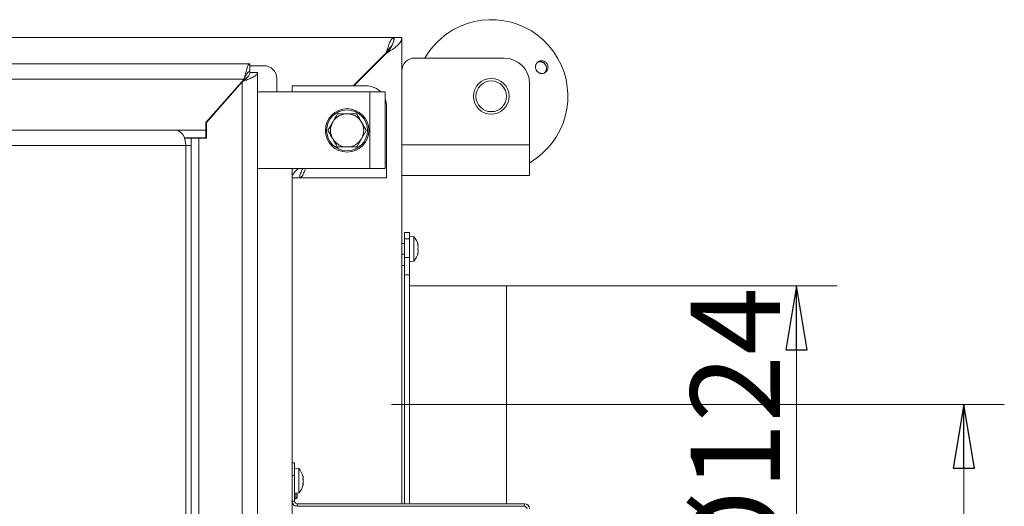
# Model space of a CAD drawing. Extents: x -278 to 2770, y 54 to 2865.
# Drawn here: x 942 to 1327, y 732 to 923 of the extents above; entities that cross this region are included whole.
import ezdxf

# ---------------------------------------------------------------- set-up
doc = ezdxf.new("R2010")
doc.units = 0
doc.header["$LTSCALE"] = 5
doc.linetypes.add('CENTERX2', pattern=[20.32, 12.7, -2.54, 2.54, -2.54])
doc.layers.add('SLD-0', color=7, linetype='Continuous')
doc.styles.add('STANDARD-BrunnerGroßer Text', font='ARIAL.TTF')
doc.dimstyles.new('STANDARD-Brunner-IIGroßer Text', dxfattribs={"dimscale": 5, "dimtxt": 8, "dimasz": 5, "dimexe": 3.175, "dimexo": 0, "dimgap": 0.762, "dimtad": 1, "dimdec": 0, "dimrnd": 1e-08, "dimtxsty": 'STANDARD-BrunnerGroßer Text', "dimblk": 'Filled-1', "dimcen": 0.09, "dimdle": 10, "dimclrd": 7, "dimclre": 7, "dimclrt": 7, "dimadec": 1, "dimazin": 2, "dimtfac": 0.666667, "dimtdec": 0, "dimtmove": 0, "dimatfit": 3, "dimldrblk": 'Filled-1', "dimfxl": 1, "dimtolj": 1, "dimlwd": 15, "dimlwe": 15, "dimarcsym": 0})

# ---------------------------------------------------------------- blocks, each defined once
blk = doc.blocks.new('Filled-1')
at = {"color": 0}
for p, q in [((0, 0), (-1, 0.167)), ((-1, 0.167), (-1, -0.167)), ((-1, 0), (0, 0)), ((-1, -0.167), (0, 0))]:
    blk.add_line(p, q, dxfattribs=at)
at = {"color": 0, "flags": 128}
blk.add_lwpolyline([(-1, -0.167), (0, 0), (-1, 0.167), (-1, -0.167)], dxfattribs=at)
at = {"color": 0}
blk.add_solid([(-1, -0.167), (0, 0), (-1, 0.167), (-1, -0.167)], dxfattribs=at)
blk = doc.blocks.new('*D10')
at = {"layer": 'Defpoints', "color": 0}
for p in [(1145.51, 772.18), (1311.5, 772.18), (1112.51, 430.78)]:
    blk.add_point(p, dxfattribs=at)
at = {"layer": 'SLD-0', "color": 7, "lineweight": 15}
for p, q in [((1145.51, 772.18), (1327.37, 772.18)), ((1311.5, 455.78), (1311.5, 747.18)), ((1112.51, 430.78), (1327.37, 430.78))]:
    blk.add_line(p, q, dxfattribs=at)
at = {"layer": 'SLD-0', "color": 7, "lineweight": 15, "xscale": 25, "yscale": 25, "zscale": 25}
for p, rotation in [((1311.5, 772.18), 90), ((1311.5, 430.78), 270)]:
    blk.add_blockref('Filled-1', p, dxfattribs=dict(at, rotation=rotation))
at = {"layer": 'SLD-0', "color": 7, "lineweight": 15, "insert": (1266.82, 601.48), "char_height": 40, "attachment_point": 2, "rotation": 90, "style": 'STANDARD-BrunnerGroßer Text'}
blk.add_mtext('\\A1;341', dxfattribs=at)
blk = doc.blocks.new('*D13')
at = {"layer": 'Defpoints', "color": 0}
for p in [(1132.51, 818.53), (1246.03, 818.53), (1132.51, 694.53)]:
    blk.add_point(p, dxfattribs=at)
at = {"layer": 'SLD-0', "color": 7, "lineweight": 15}
for p, q in [((1132.51, 818.53), (1261.9, 818.53)), ((1246.03, 719.53), (1246.03, 793.53)), ((1132.51, 694.53), (1261.9, 694.53))]:
    blk.add_line(p, q, dxfattribs=at)
at = {"layer": 'SLD-0', "color": 7, "lineweight": 15, "xscale": 25, "yscale": 25, "zscale": 25}
for p, rotation in [((1246.03, 818.53), 90), ((1246.03, 694.53), 270)]:
    blk.add_blockref('Filled-1', p, dxfattribs=dict(at, rotation=rotation))
at = {"layer": 'SLD-0', "color": 7, "lineweight": 15, "insert": (1204.52, 760.64), "char_height": 35, "attachment_point": 2, "rotation": 90, "style": 'STANDARD-BrunnerGroßer Text'}
blk.add_mtext('\\A1;%%c124', dxfattribs=at)

msp = doc.modelspace()

# ---------------------------------------------------------------- linework, layer by layer
at = {"color": 7, "linetype": 'Continuous', "lineweight": 15}
for p, q in [((809.16, 915.78), (1088.31, 915.78)), ((1088.31, 914.43), (1088.31, 915.78)), ((1088.51, 915.78), (1091.51, 915.78)), ((1091.51, 768.32), (1091.51, 915.78)), ((1085.36, 909.78), (1072.46, 896.88)), ((1085.51, 909.64), (1072.75, 896.88)), ((1096.51, 907.78), (1131.51, 907.78)), ((1032.01, 905.53), (63.01, 905.53)), ((1032.01, 902.53), (1032.01, 905.53)), ((1037.51, 904.78), (1032.01, 904.78)), ((1032.01, 902.13), (1035.01, 902.13)), ((1035.01, 902.13), (1035.01, 569.83)), ((1029.72, 899.53), (65.29, 899.53)), ((1029.72, 899.53), (1014.81, 882.53)), ((1014.96, 882.47), (1029.01, 898.49)), ((1029.01, 573.47), (1029.01, 898.49)), ((1042.51, 894.53), (1042.51, 899.78)), ((1079.01, 894.53), (1035.51, 894.53)), ((1048.51, 894.53), (1048.51, 896.88)), ((1048.51, 896.88), (1054.51, 896.88)), ((1077.51, 896.88), (1054.51, 896.88)), ((1079.01, 864.53), (1079.01, 894.53)), ((1079.01, 894.53), (1085.01, 894.53)), ((1085.01, 894.53), (1085.01, 864.53)), ((1141.51, 873.78), (1141.51, 897.78)), ((1085.51, 866.88), (1085.51, 888.88)), ((1066.3, 885.95), (1070.06, 885.95)), ((731.17, 879.53), (1003.01, 879.53)), ((1003.01, 879.53), (1013.73, 879.53)), ((1013.73, 879.53), (1014.81, 879.53)), ((1014.81, 882.53), (1014.81, 879.53)), ((1014.81, 879.53), (1014.81, 876.53)), ((1014.96, 876.43), (1014.96, 882.47)), ((1062.55, 879.45), (1064.43, 882.7)), ((1077.56, 879.45), (1075.68, 876.2)), ((1006.35, 876.53), (1013.73, 876.53)), ((1006.38, 876.43), (1009.01, 876.43)), ((1009.01, 876.43), (1009.01, 875.43)), ((1012.01, 876.43), (1009.01, 876.43)), ((1009.01, 875.43), (1009.01, 873.53)), ((1012.01, 595.53), (1012.01, 876.43)), ((1012.01, 876.43), (1014.96, 876.43)), ((1014.81, 876.53), (1013.73, 876.53)), ((1006.87, 873.53), (740.5, 873.53)), ((1006.87, 873.53), (1006.87, 595.53)), ((1006.87, 873.53), (1009.01, 873.53)), ((1009.01, 873.53), (1009.01, 595.53)), ((1073.81, 872.95), (1070.06, 872.95)), ((1091.51, 873.78), (1141.51, 873.78)), ((1141.51, 861.78), (1141.51, 873.78)), ((1035.51, 864.53), (1079.01, 864.53)), ((1048.51, 864.53), (1048.51, 607.53)), ((1085.01, 864.53), (1079.01, 864.53)), ((1085.51, 866.88), (1085.51, 860.88)), ((1048.51, 860.88), (1051.51, 860.88)), ((1051.61, 861.43), (1051.61, 860.88)), ((1051.61, 860.88), (1085.51, 860.88)), ((1091.51, 861.78), (1141.51, 861.78)), ((1092.51, 839.53), (1094.51, 839.53)), ((1092.51, 837.01), (1092.51, 839.53)), ((1094.51, 837.01), (1092.51, 837.01)), ((1092.51, 837.01), (1092.51, 829.62)), ((1094.51, 839.53), (1094.51, 837.01)), ((1096.14, 837.79), (1094.51, 837.93)), ((1094.51, 837.01), (1094.51, 829.62)), ((1096.14, 833.03), (1096.14, 837.79)), ((1092.51, 835.13), (1091.51, 835.13)), ((1096.14, 828.27), (1096.14, 833.03)), ((1097.75, 834.53), (1097.84, 834.53)), ((1097.84, 834.53), (1097.84, 834.53)), ((1097.84, 834.53), (1097.84, 834.53)), ((1097.84, 833.78), (1097.84, 833.78)), ((1091.51, 830.93), (1092.51, 830.93)), ((1092.51, 829.62), (1094.51, 829.62)), ((1092.51, 822.85), (1092.51, 829.62)), ((1094.51, 829.62), (1094.51, 822.85)), ((1097.75, 831.53), (1097.84, 831.53)), ((1097.84, 832.28), (1097.84, 832.28)), ((1097.84, 831.53), (1097.84, 831.53)), ((1092.51, 826.53), (1091.51, 826.53)), ((1094.51, 828.13), (1096.14, 828.27)), ((1092.51, 822.85), (1092.51, 733.28)), ((1094.51, 822.85), (1092.51, 822.85)), ((1094.51, 822.85), (1094.51, 733.28)), ((1132.51, 818.53), (1094.51, 818.53)), ((1132.51, 818.53), (1132.51, 733.28)), ((1091.51, 768.32), (1091.51, 744.74)), ((1048.51, 749.28), (1049.51, 749.28)), ((1049.51, 749.28), (1049.51, 744.28)), ((1049.51, 744.28), (1048.51, 744.28)), ((1048.51, 744.28), (1048.51, 734.28)), ((1051.14, 747.04), (1049.51, 747.18)), ((1049.51, 744.28), (1049.51, 734.28)), ((1051.14, 737.52), (1051.14, 747.04)), ((1052.83, 743.84), (1052.77, 744.09)), ((1091.51, 733.28), (1091.51, 744.74)), ((1052.78, 741.02), (1052.75, 741.02)), ((1052.78, 743.15), (1052.83, 742.77)), ((1052.78, 740.5), (1052.83, 740.71)), ((1052.84, 743.67), (1052.84, 743.67)), ((1052.84, 743.46), (1052.84, 743.46)), ((1052.84, 742.49), (1052.84, 742.49)), ((1052.84, 742.07), (1052.84, 742.07)), ((1052.84, 741.1), (1052.84, 741.1)), ((1052.84, 740.89), (1052.84, 740.89)), ((1049.51, 737.38), (1051.14, 737.52)), ((1050.01, 737.42), (1050.01, 735.18)), ((1050.51, 737.47), (1050.51, 735.68)), ((1048.51, 734.28), (1049.51, 734.28)), ((1049.51, 735.18), (1050.01, 735.18)), ((1050.01, 735.18), (1050.51, 735.68)), ((1050.51, 733.28), (1050.51, 732.28)), ((1050.51, 733.28), (1139.51, 733.28)), ((1139.51, 732.28), (1139.51, 733.28)), ((1050.51, 732.28), (1139.51, 732.28))]:
    msp.add_line(p, q, dxfattribs=at)
at = {"color": 8, "linetype": 'Continuous', "lineweight": 15}
for p, q in [((1085.36, 909.78), (1085.51, 909.78)), ((1085.51, 909.64), (1085.51, 909.78)), ((1085.01, 866.88), (1085.51, 866.88)), ((1097.74, 834.71), (1097.76, 834.71)), ((1097.74, 831.35), (1097.76, 831.35)), ((1052.75, 741.01), (1052.76, 741.01))]:
    msp.add_line(p, q, dxfattribs=at)
at = {"color": 7, "linetype": 'Continuous', "lineweight": 15, "flags": 128}
for points in [[(1085.51, 888.88), (1085.35, 890.44), (1085.01, 891.65)], [(1003.01, 879.53), (1003.76, 879.41), (1004.48, 879.07), (1005.15, 878.52), (1005.74, 877.77), (1006.22, 876.86), (1006.57, 875.82), (1006.79, 874.7), (1006.87, 873.53)], [(1097.84, 834.53), (1097.84, 834.53)], [(1097.84, 831.53), (1097.84, 831.53)]]:
    msp.add_lwpolyline(points, dxfattribs=at)
at = {"color": 7, "linetype": 'Continuous', "lineweight": 15}
for centre, radius in [((1126.51, 892.78), 7), ((1126.51, 892.78), 6), ((1070.06, 879.45), 8.5), ((1070.06, 879.45), 8)]:
    msp.add_circle(centre, radius, dxfattribs=at)
for centre, radius, start, end in [((1126.51, 892.78), 30, 300, 120), ((1126.51, 892.78), 30, 120, 150), ((1096.51, 902.78), 5, 90, 180), ((1131.51, 897.78), 10, 0, 90), ((1037.51, 899.78), 5, 0, 90), ((1035.51, 894.03), 0.5, 90, 180), ((1077.51, 888.88), 8, 44.9306, 90), ((1070.06, 879.45), 6.5, 90, 150), ((1070.06, 879.45), 6.5, 30, 90), ((1070.06, 879.45), 6.5, 150, 210), ((1070.06, 879.45), 6.5, 330, 30), ((1070.06, 879.45), 6.5, 210, 270), ((1070.06, 879.45), 6.5, 270, 330), ((1035.51, 865.03), 0.5, 180, 270), ((1091.01, 833.03), 7, 12.3815, 42.8093), ((1091.01, 833.03), 7, 317.1907, 347.6163), ((1046.01, 742.28), 7, 14.966, 42.8093), ((1046.01, 742.28), 7, 317.1907, 345.3143), ((1050.51, 734.28), 2, 180, 270), ((1050.51, 734.28), 1, 180, 270), ((1139.51, 731.28), 2, 360, 90), ((1139.51, 731.28), 1, 0, 90)]:
    msp.add_arc(centre, radius, start, end, dxfattribs=at)
for points, knots in [([(1085.36, 909.78), (1085.61, 910.56), (1085.85, 911.35), (1086.34, 912.8), (1086.59, 913.47), (1087.08, 914.58), (1087.33, 915.02), (1087.82, 915.62), (1088.06, 915.78), (1088.31, 915.78)], [0, 0, 0, 0, 0.25, 0.25, 0.5, 0.5, 0.75, 0.75, 1, 1, 1, 1]), ([(1091.51, 915.78), (1091.51, 915.27), (1091.35, 914.76), (1090.75, 913.73), (1090.3, 913.22), (1089.19, 912.2), (1088.53, 911.68), (1087.08, 910.66), (1086.29, 910.15), (1085.51, 909.64)], [0, 0, 0, 0, 0.25, 0.25, 0.5, 0.5, 0.75, 0.75, 1, 1, 1, 1]), ([(1085.51, 909.64), (1085.9, 910.15), (1086.29, 910.66), (1087.02, 911.68), (1087.35, 912.2), (1087.9, 913.22), (1088.13, 913.73), (1088.43, 914.76), (1088.51, 915.27), (1088.51, 915.78)], [0, 0, 0, 0, 0.25, 0.25, 0.5, 0.5, 0.75, 0.75, 1, 1, 1, 1]), ([(1087.47, 912.46), (1087.26, 912.3), (1086.8, 911.93), (1086.1, 910.95), (1085.61, 910.17), (1085.36, 909.78)], [0, 0, 0, 0, 0.302192, 0.651096, 1, 1, 1, 1]), ([(1148.73, 904.14), (1148.72, 904.01), (1148.71, 903.73), (1148.6, 903.32), (1148.43, 902.94), (1148.2, 902.6), (1147.92, 902.3), (1147.59, 902.05), (1147.22, 901.87), (1146.83, 901.75), (1146.41, 901.7), (1146, 901.72), (1145.59, 901.81), (1145.21, 901.97), (1144.85, 902.2), (1144.53, 902.48), (1144.27, 902.81), (1144.06, 903.17), (1143.91, 903.57), (1143.83, 903.98), (1143.82, 904.4), (1143.88, 904.81), (1144, 905.21), (1144.19, 905.57), (1144.44, 905.9), (1144.74, 906.18), (1145.09, 906.41), (1145.47, 906.57), (1145.88, 906.66), (1146.29, 906.69), (1146.71, 906.64), (1147.11, 906.52), (1147.49, 906.34), (1147.83, 906.1), (1148.13, 905.8), (1148.37, 905.45), (1148.56, 905.07), (1148.67, 904.72), (1148.72, 904.41), (1148.73, 904.23), (1148.73, 904.14)], [0, 0, 0, 0, 0.026442, 0.053652, 0.080095, 0.107303, 0.133763, 0.160988, 0.187483, 0.214745, 0.241276, 0.268576, 0.295115, 0.322426, 0.348917, 0.376181, 0.402584, 0.429757, 0.4561, 0.483206, 0.509572, 0.536698, 0.563148, 0.590361, 0.616883, 0.644174, 0.670714, 0.698026, 0.724541, 0.751826, 0.778302, 0.805548, 0.831994, 0.859208, 0.885638, 0.912834, 0.939257, 0.966446, 0.983129, 1, 1, 1, 1]), ([(1148.1, 904.07), (1148.07, 904.21), (1148.03, 904.49), (1147.88, 904.88), (1147.66, 905.25), (1147.39, 905.57), (1147.07, 905.85), (1146.72, 906.07), (1146.33, 906.22), (1145.92, 906.31), (1145.5, 906.33), (1145.1, 906.28), (1144.85, 906.2), (1144.73, 906.15)], [0, 0, 0, 0, 0.090253, 0.183122, 0.273375, 0.366245, 0.456495, 0.549362, 0.639627, 0.732507, 0.822814, 0.915736, 1, 1, 1, 1]), ([(1029.01, 898.49), (1029.73, 898.77), (1031.18, 899.33), (1033.07, 900.17), (1034.43, 901.01), (1034.96, 901.66), (1035, 902.04), (1035.01, 902.13)], [0, 0, 0, 0, 0.23026, 0.460584, 0.69091, 0.921235, 1, 1, 1, 1]), ([(1029.01, 898.49), (1029.41, 898.8), (1030.24, 899.44), (1031.28, 900.41), (1031.91, 901.32), (1031.98, 901.89), (1032.01, 902.13)], [0, 0, 0, 0, 0.256015, 0.527886, 0.79982, 1, 1, 1, 1]), ([(1032.01, 905.53), (1031.84, 905.46), (1031.5, 905.32), (1031, 904.22), (1030.49, 902.62), (1030.07, 900.95), (1029.81, 899.89), (1029.72, 899.53)], [0, 0, 0, 0, 0.220912, 0.441844, 0.662777, 0.88371, 1, 1, 1, 1]), ([(1032.01, 902.53), (1031.82, 902.49), (1031.46, 902.41), (1030.92, 901.77), (1030.37, 900.85), (1029.97, 900.04), (1029.76, 899.6), (1029.72, 899.53)], [0, 0, 0, 0, 0.238853, 0.477706, 0.716463, 0.95522, 1, 1, 1, 1]), ([(1147.19, 901.87), (1147.27, 901.93), (1147.45, 902.08), (1147.69, 902.38), (1147.9, 902.74), (1148.04, 903.13), (1148.1, 903.49), (1148.12, 903.81), (1148.1, 903.99), (1148.1, 904.07)], [0, 0, 0, 0, 0.124376, 0.288809, 0.458025, 0.622223, 0.791192, 0.895011, 1, 1, 1, 1]), ([(1064.43, 882.7), (1064.47, 882.78), (1065.1, 883.87), (1065.73, 884.95), (1066.3, 885.95)], [0, 0, 0, 0, 0.0702148, 1, 1, 1, 1]), ([(1070.06, 885.95), (1070.14, 885.95), (1071.41, 885.95), (1072.65, 885.95), (1073.81, 885.95)], [0, 0, 0, 0, 0.070215, 1, 1, 1, 1]), ([(1073.81, 885.95), (1074.28, 885.13), (1074.9, 884.06), (1075.54, 882.96), (1075.68, 882.7)], [0, 0, 0, 0, 0.7643044, 1, 1, 1, 1]), ([(1064.43, 876.2), (1064.28, 876.46), (1063.64, 877.56), (1063.02, 878.63), (1062.55, 879.45)], [0, 0, 0, 0, 0.2356956, 1, 1, 1, 1]), ([(1075.68, 882.7), (1076.18, 881.84), (1076.82, 880.74), (1077.43, 879.68), (1077.56, 879.45)], [0, 0, 0, 0, 0.784106, 1, 1, 1, 1]), ([(1066.3, 872.95), (1066.17, 873.18), (1065.56, 874.24), (1064.92, 875.34), (1064.43, 876.2)], [0, 0, 0, 0, 0.215894, 1, 1, 1, 1]), ([(1075.68, 876.2), (1075.64, 876.12), (1075.01, 875.03), (1074.39, 873.95), (1073.81, 872.95)], [0, 0, 0, 0, 0.070215, 1, 1, 1, 1]), ([(1070.06, 872.95), (1069.97, 872.95), (1068.7, 872.95), (1067.46, 872.95), (1066.3, 872.95)], [0, 0, 0, 0, 0.070215, 1, 1, 1, 1]), ([(1051.06, 864.53), (1050.92, 864.42), (1050.61, 864.19), (1050.2, 863.83), (1049.8, 863.44), (1049.45, 863.06), (1049.15, 862.68), (1048.91, 862.31), (1048.67, 861.82), (1048.53, 861.35), (1048.51, 861), (1048.51, 860.88)], [0, 0, 0, 0, 0.087183, 0.193863, 0.296795, 0.400443, 0.506343, 0.613023, 0.708339, 0.901733, 1, 1, 1, 1]), ([(1052.81, 864.54), (1052.43, 863.92), (1051.68, 862.7), (1051.56, 861.48), (1051.51, 860.88)], [0, 0, 0, 0, 0.504489, 1, 1, 1, 1]), ([(1051.61, 860.88), (1051.85, 860.97), (1052.33, 861.15), (1053.05, 862.51), (1053.53, 863.86), (1053.76, 864.53)], [0, 0, 0, 0, 0.3364386, 0.6728773, 1, 1, 1, 1]), ([(1097.76, 834.54), (1097.75, 834.56), (1097.74, 834.61), (1097.74, 834.66), (1097.73, 834.7), (1097.74, 834.73), (1097.75, 834.73), (1097.75, 834.71), (1097.76, 834.71)], [0, 0, 0, 0, 0.173655, 0.347991, 0.518533, 0.685946, 0.853626, 1, 1, 1, 1]), ([(1097.76, 832.86), (1097.75, 832.88), (1097.74, 832.91), (1097.74, 832.97), (1097.73, 833.04), (1097.74, 833.1), (1097.75, 833.16), (1097.75, 833.18), (1097.76, 833.19)], [0, 0, 0, 0, 0.173551, 0.347889, 0.518434, 0.685848, 0.853527, 1, 1, 1, 1]), ([(1097.76, 834.71), (1097.77, 834.67), (1097.81, 834.6), (1097.84, 834.54), (1097.84, 834.53), (1097.84, 834.53)], [0, 0, 0, 0, 0.339565, 0.688725, 1, 1, 1, 1]), ([(1097.84, 833.78), (1097.84, 833.95), (1097.83, 834.19), (1097.77, 834.46), (1097.76, 834.54)], [0, 0, 0, 0, 0.687829, 1, 1, 1, 1]), ([(1097.76, 833.19), (1097.79, 833.31), (1097.84, 833.48), (1097.84, 833.71), (1097.84, 833.78)], [0, 0, 0, 0, 0.687947, 1, 1, 1, 1]), ([(1097.84, 832.28), (1097.84, 832.43), (1097.83, 832.66), (1097.77, 832.81), (1097.76, 832.86)], [0, 0, 0, 0, 0.687831, 1, 1, 1, 1]), ([(1097.76, 831.35), (1097.75, 831.34), (1097.74, 831.33), (1097.74, 831.33), (1097.73, 831.36), (1097.74, 831.4), (1097.75, 831.46), (1097.75, 831.5), (1097.76, 831.52)], [0, 0, 0, 0, 0.173602, 0.347939, 0.518483, 0.685896, 0.853576, 1, 1, 1, 1]), ([(1097.76, 831.52), (1097.79, 831.7), (1097.84, 831.97), (1097.84, 832.2), (1097.84, 832.28)], [0, 0, 0, 0, 0.687999, 1, 1, 1, 1]), ([(1097.84, 831.53), (1097.84, 831.52), (1097.84, 831.52), (1097.81, 831.45), (1097.77, 831.38), (1097.76, 831.35)], [0, 0, 0, 0, 0.339274, 0.688649, 1, 1, 1, 1]), ([(1052.76, 744.08), (1052.75, 744.1), (1052.74, 744.13), (1052.74, 744.17), (1052.73, 744.19), (1052.74, 744.19), (1052.75, 744.16), (1052.75, 744.14), (1052.76, 744.12)], [0, 0, 0, 0, 0.173602, 0.347939, 0.518483, 0.685896, 0.853576, 1, 1, 1, 1]), ([(1052.76, 744.12), (1052.79, 744), (1052.84, 743.81), (1052.84, 743.71), (1052.84, 743.67)], [0, 0, 0, 0, 0.687999, 1, 1, 1, 1]), ([(1052.84, 743.46), (1052.84, 743.52), (1052.84, 743.64), (1052.81, 743.85), (1052.77, 744), (1052.76, 744.08)], [0, 0, 0, 0, 0.3392744, 0.6886494, 1, 1, 1, 1]), ([(1052.76, 742.81), (1052.75, 742.83), (1052.74, 742.87), (1052.74, 742.94), (1052.73, 743), (1052.74, 743.06), (1052.75, 743.1), (1052.75, 743.11), (1052.76, 743.12)], [0, 0, 0, 0, 0.1736553, 0.3479906, 0.518533, 0.6859457, 0.8536264, 1, 1, 1, 1]), ([(1052.76, 741.01), (1052.75, 741.01), (1052.74, 741.01), (1052.74, 741.04), (1052.73, 741.09), (1052.74, 741.15), (1052.75, 741.21), (1052.75, 741.25), (1052.76, 741.27)], [0, 0, 0, 0, 0.1735505, 0.347889, 0.5184341, 0.6858476, 0.8535271, 1, 1, 1, 1]), ([(1052.76, 743.12), (1052.77, 743.14), (1052.81, 743.19), (1052.84, 743.3), (1052.84, 743.41), (1052.84, 743.46)], [0, 0, 0, 0, 0.339565, 0.688725, 1, 1, 1, 1]), ([(1052.84, 742.07), (1052.84, 742.25), (1052.83, 742.51), (1052.77, 742.74), (1052.76, 742.81)], [0, 0, 0, 0, 0.687829, 1, 1, 1, 1]), ([(1052.76, 741.27), (1052.79, 741.45), (1052.84, 741.71), (1052.84, 741.98), (1052.84, 742.07)], [0, 0, 0, 0, 0.687947, 1, 1, 1, 1]), ([(1052.76, 741.44), (1052.77, 741.42), (1052.81, 741.37), (1052.84, 741.25), (1052.84, 741.15), (1052.84, 741.1)], [0, 0, 0, 0, 0.339565, 0.688725, 1, 1, 1, 1]), ([(1052.84, 740.89), (1052.84, 740.94), (1052.83, 741.02), (1052.77, 741.01), (1052.76, 741.01)], [0, 0, 0, 0, 0.687831, 1, 1, 1, 1]), ([(1052.76, 740.43), (1052.79, 740.56), (1052.84, 740.74), (1052.84, 740.85), (1052.84, 740.89)], [0, 0, 0, 0, 0.6879986, 1, 1, 1, 1])]:
    msp.add_open_spline(points, degree=3, knots=knots, dxfattribs=at)
at = {"layer": 'SLD-0', "linetype": 'CENTERX2', "lineweight": 15}
msp.add_line((1145.51, 772.18), (1087.51, 772.18), dxfattribs=at)

# ---------------------------------------------------------------- dimensions: what is measured, and where the dimension line sits
at = {"layer": 'SLD-0', "lineweight": 15}
dim = msp.add_linear_dim(base=(1246.03, 818.53), p1=(1132.51, 694.53), p2=(1132.51, 818.53), angle=90, text='%%c<>', dimstyle='STANDARD-Brunner-IIGroßer Text', override={"dimtxt": 7, "dimtxsty": 'STANDARD-BrunnerGroßer Text'}, dxfattribs=at)
dim.commit()
dim.dimension.update_dxf_attribs({"geometry": '*D13', "text_midpoint": (1246.03, 760.64), "dimtype": 160})
dim = msp.add_linear_dim(base=(1311.5, 772.18), p1=(1112.51, 430.78), p2=(1145.51, 772.18), angle=90, dimstyle='STANDARD-Brunner-IIGroßer Text', override={"dimtxsty": 'STANDARD-BrunnerGroßer Text'}, dxfattribs=at)
dim.commit()
dim.dimension.update_dxf_attribs({"geometry": '*D10', "text_midpoint": (1311.5, 601.48), "dimtype": 160})

doc.saveas('drawing.dxf')
